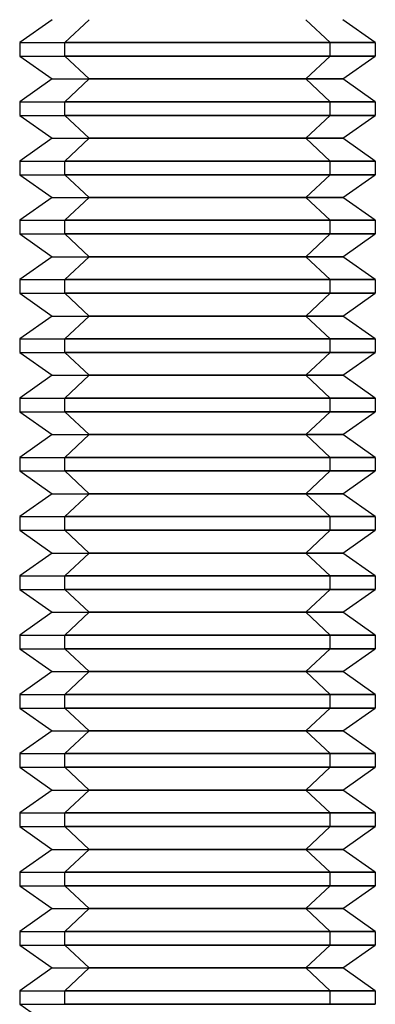
# Model space of a CAD drawing. Units: millimetres. Extents: x -299 to 251, y -74 to 101.
# Drawn here: x 73 to 79, y -44 to -27 of the extents above; entities that cross this region are included whole.
import ezdxf

# ---------------------------------------------------------------- set-up
doc = ezdxf.new("R2010")
doc.units = ezdxf.units.MM
doc.layers.add('MAIN-1', color=7, linetype='Continuous')
doc.layers.add('MAIN-2', color=7, linetype='Continuous')

msp = doc.modelspace()

# ---------------------------------------------------------------- linework, layer by layer
at = {"layer": 'MAIN-1'}
for p, q in [((73.388, -26.938), (72.838, -27.323)), ((74.01, -26.938), (73.6, -27.323)), ((78.838, -27.323), (78.288, -26.938)), ((72.838, -27.323), (73.6, -27.323)), ((72.838, -27.323), (72.838, -27.553)), ((78.838, -27.323), (73.6, -27.323)), ((73.6, -27.553), (73.6, -27.323)), ((78.838, -27.323), (78.838, -27.553)), ((72.838, -27.553), (73.6, -27.553)), ((72.838, -27.553), (73.388, -27.938)), ((74.01, -27.938), (73.6, -27.553)), ((78.838, -27.553), (73.6, -27.553)), ((78.288, -27.938), (78.838, -27.553)), ((73.388, -27.938), (72.838, -28.323)), ((73.388, -27.938), (74.01, -27.938)), ((74.01, -27.938), (73.6, -28.323)), ((78.288, -27.938), (74.01, -27.938)), ((78.838, -28.323), (78.288, -27.938)), ((72.838, -28.323), (73.6, -28.323)), ((72.838, -28.323), (72.838, -28.553)), ((78.838, -28.323), (73.6, -28.323)), ((73.6, -28.553), (73.6, -28.323)), ((78.838, -28.323), (78.838, -28.553)), ((72.838, -28.553), (73.6, -28.553)), ((72.838, -28.553), (73.388, -28.938)), ((74.01, -28.938), (73.6, -28.553)), ((78.838, -28.553), (73.6, -28.553)), ((78.288, -28.938), (78.838, -28.553)), ((73.388, -28.938), (72.838, -29.323)), ((73.388, -28.938), (74.01, -28.938)), ((74.01, -28.938), (73.6, -29.323)), ((78.288, -28.938), (74.01, -28.938)), ((78.838, -29.323), (78.288, -28.938)), ((72.838, -29.323), (73.6, -29.323)), ((72.838, -29.323), (72.838, -29.553)), ((78.838, -29.323), (73.6, -29.323)), ((73.6, -29.553), (73.6, -29.323)), ((78.838, -29.323), (78.838, -29.553)), ((72.838, -29.553), (73.6, -29.553)), ((72.838, -29.553), (73.388, -29.938)), ((74.01, -29.938), (73.6, -29.553)), ((78.838, -29.553), (73.6, -29.553)), ((78.288, -29.938), (78.838, -29.553)), ((73.388, -29.938), (72.838, -30.323)), ((73.388, -29.938), (74.01, -29.938)), ((74.01, -29.938), (73.6, -30.323)), ((78.288, -29.938), (74.01, -29.938)), ((78.838, -30.323), (78.288, -29.938)), ((72.838, -30.323), (73.6, -30.323)), ((72.838, -30.323), (72.838, -30.553)), ((78.838, -30.323), (73.6, -30.323)), ((73.6, -30.553), (73.6, -30.323)), ((78.838, -30.323), (78.838, -30.553)), ((72.838, -30.553), (73.6, -30.553)), ((72.838, -30.553), (73.388, -30.938)), ((74.01, -30.938), (73.6, -30.553)), ((78.838, -30.553), (73.6, -30.553)), ((78.288, -30.938), (78.838, -30.553)), ((73.388, -30.938), (72.838, -31.323)), ((73.388, -30.938), (74.01, -30.938)), ((74.01, -30.938), (73.6, -31.323)), ((78.288, -30.938), (74.01, -30.938)), ((78.838, -31.323), (78.288, -30.938)), ((72.838, -31.323), (73.6, -31.323)), ((72.838, -31.323), (72.838, -31.553)), ((78.838, -31.323), (73.6, -31.323)), ((73.6, -31.553), (73.6, -31.323)), ((78.838, -31.323), (78.838, -31.553)), ((72.838, -31.553), (73.6, -31.553)), ((72.838, -31.553), (73.388, -31.938)), ((74.01, -31.938), (73.6, -31.553)), ((78.838, -31.553), (73.6, -31.553)), ((78.288, -31.938), (78.838, -31.553)), ((73.388, -31.938), (72.838, -32.323)), ((73.388, -31.938), (74.01, -31.938)), ((74.01, -31.938), (73.6, -32.323)), ((78.288, -31.938), (74.01, -31.938)), ((78.838, -32.323), (78.288, -31.938)), ((72.838, -32.323), (73.6, -32.323)), ((72.838, -32.323), (72.838, -32.553)), ((78.838, -32.323), (73.6, -32.323)), ((73.6, -32.553), (73.6, -32.323)), ((78.838, -32.323), (78.838, -32.553)), ((72.838, -32.553), (73.6, -32.553)), ((72.838, -32.553), (73.388, -32.938)), ((74.01, -32.938), (73.6, -32.553)), ((78.838, -32.553), (73.6, -32.553)), ((78.288, -32.938), (78.838, -32.553)), ((73.388, -32.938), (72.838, -33.323)), ((73.388, -32.938), (74.01, -32.938)), ((74.01, -32.938), (73.6, -33.323)), ((78.288, -32.938), (74.01, -32.938)), ((78.838, -33.323), (78.288, -32.938)), ((72.838, -33.323), (73.6, -33.323)), ((72.838, -33.323), (72.838, -33.553)), ((78.838, -33.323), (73.6, -33.323)), ((73.6, -33.553), (73.6, -33.323)), ((78.838, -33.323), (78.838, -33.553)), ((72.838, -33.553), (73.6, -33.553)), ((72.838, -33.553), (73.388, -33.938)), ((74.01, -33.938), (73.6, -33.553)), ((78.838, -33.553), (73.6, -33.553)), ((78.288, -33.938), (78.838, -33.553)), ((73.388, -33.938), (72.838, -34.323)), ((73.388, -33.938), (74.01, -33.938)), ((74.01, -33.938), (73.6, -34.323)), ((78.288, -33.938), (74.01, -33.938)), ((78.838, -34.323), (78.288, -33.938)), ((72.838, -34.323), (73.6, -34.323)), ((72.838, -34.323), (72.838, -34.553)), ((78.838, -34.323), (73.6, -34.323)), ((73.6, -34.553), (73.6, -34.323)), ((78.838, -34.323), (78.838, -34.553)), ((72.838, -34.553), (73.6, -34.553)), ((72.838, -34.553), (73.388, -34.938)), ((74.01, -34.938), (73.6, -34.553)), ((78.838, -34.553), (73.6, -34.553)), ((78.288, -34.938), (78.838, -34.553)), ((73.388, -34.938), (72.838, -35.323)), ((73.388, -34.938), (74.01, -34.938)), ((74.01, -34.938), (73.6, -35.323)), ((78.288, -34.938), (74.01, -34.938)), ((78.838, -35.323), (78.288, -34.938)), ((72.838, -35.323), (73.6, -35.323)), ((72.838, -35.323), (72.838, -35.553)), ((78.838, -35.323), (73.6, -35.323)), ((73.6, -35.553), (73.6, -35.323)), ((78.838, -35.323), (78.838, -35.553)), ((72.838, -35.553), (73.6, -35.553)), ((72.838, -35.553), (73.388, -35.938)), ((74.01, -35.938), (73.6, -35.553)), ((78.838, -35.553), (73.6, -35.553)), ((78.288, -35.938), (78.838, -35.553)), ((73.388, -35.938), (72.838, -36.323)), ((73.388, -35.938), (74.01, -35.938)), ((74.01, -35.938), (73.6, -36.323)), ((78.288, -35.938), (74.01, -35.938)), ((78.838, -36.323), (78.288, -35.938)), ((72.838, -36.323), (73.6, -36.323)), ((72.838, -36.323), (72.838, -36.553)), ((78.838, -36.323), (73.6, -36.323)), ((73.6, -36.553), (73.6, -36.323)), ((78.838, -36.323), (78.838, -36.553)), ((72.838, -36.553), (73.6, -36.553)), ((72.838, -36.553), (73.388, -36.938)), ((74.01, -36.938), (73.6, -36.553)), ((78.838, -36.553), (73.6, -36.553)), ((78.288, -36.938), (78.838, -36.553)), ((73.388, -36.938), (72.838, -37.323)), ((73.388, -36.938), (74.01, -36.938)), ((74.01, -36.938), (73.6, -37.323)), ((78.288, -36.938), (74.01, -36.938)), ((78.838, -37.323), (78.288, -36.938)), ((72.838, -37.323), (73.6, -37.323)), ((72.838, -37.323), (72.838, -37.553)), ((78.838, -37.323), (73.6, -37.323)), ((73.6, -37.553), (73.6, -37.323)), ((78.838, -37.323), (78.838, -37.553)), ((72.838, -37.553), (73.6, -37.553)), ((72.838, -37.553), (73.388, -37.938)), ((74.01, -37.938), (73.6, -37.553)), ((78.838, -37.553), (73.6, -37.553)), ((78.288, -37.938), (78.838, -37.553)), ((73.388, -37.938), (72.838, -38.323)), ((73.388, -37.938), (74.01, -37.938)), ((74.01, -37.938), (73.6, -38.323)), ((78.288, -37.938), (74.01, -37.938)), ((78.838, -38.323), (78.288, -37.938)), ((72.838, -38.323), (73.6, -38.323)), ((72.838, -38.323), (72.838, -38.553)), ((78.838, -38.323), (73.6, -38.323)), ((73.6, -38.553), (73.6, -38.323)), ((78.838, -38.323), (78.838, -38.553)), ((72.838, -38.553), (73.6, -38.553)), ((72.838, -38.553), (73.388, -38.938)), ((74.01, -38.938), (73.6, -38.553)), ((78.838, -38.553), (73.6, -38.553)), ((78.288, -38.938), (78.838, -38.553)), ((73.388, -38.938), (72.838, -39.323)), ((73.388, -38.938), (74.01, -38.938)), ((74.01, -38.938), (73.6, -39.323)), ((78.288, -38.938), (74.01, -38.938)), ((78.838, -39.323), (78.288, -38.938)), ((72.838, -39.323), (73.6, -39.323)), ((72.838, -39.323), (72.838, -39.553)), ((78.838, -39.323), (73.6, -39.323)), ((73.6, -39.553), (73.6, -39.323)), ((78.838, -39.323), (78.838, -39.553)), ((72.838, -39.553), (73.6, -39.553)), ((72.838, -39.553), (73.388, -39.938)), ((74.01, -39.938), (73.6, -39.553)), ((78.838, -39.553), (73.6, -39.553)), ((78.288, -39.938), (78.838, -39.553)), ((73.388, -39.938), (72.838, -40.323)), ((73.388, -39.938), (74.01, -39.938)), ((74.01, -39.938), (73.6, -40.323)), ((78.288, -39.938), (74.01, -39.938)), ((78.838, -40.323), (78.288, -39.938)), ((72.838, -40.323), (73.6, -40.323)), ((72.838, -40.323), (72.838, -40.553)), ((78.838, -40.323), (73.6, -40.323)), ((73.6, -40.553), (73.6, -40.323)), ((78.838, -40.323), (78.838, -40.553)), ((72.838, -40.553), (73.6, -40.553)), ((72.838, -40.553), (73.388, -40.938)), ((74.01, -40.938), (73.6, -40.553)), ((78.838, -40.553), (73.6, -40.553)), ((78.288, -40.938), (78.838, -40.553)), ((73.388, -40.938), (72.838, -41.323)), ((73.388, -40.938), (74.01, -40.938)), ((74.01, -40.938), (73.6, -41.323)), ((78.288, -40.938), (74.01, -40.938)), ((78.838, -41.323), (78.288, -40.938)), ((72.838, -41.323), (73.6, -41.323)), ((72.838, -41.323), (72.838, -41.553)), ((78.838, -41.323), (73.6, -41.323)), ((73.6, -41.553), (73.6, -41.323)), ((78.838, -41.323), (78.838, -41.553)), ((72.838, -41.553), (73.6, -41.553)), ((72.838, -41.553), (73.388, -41.938)), ((74.01, -41.938), (73.6, -41.553)), ((78.838, -41.553), (73.6, -41.553)), ((78.288, -41.938), (78.838, -41.553)), ((73.388, -41.938), (72.838, -42.323)), ((73.388, -41.938), (74.01, -41.938)), ((74.01, -41.938), (73.6, -42.323)), ((78.288, -41.938), (74.01, -41.938)), ((78.838, -42.323), (78.288, -41.938)), ((72.838, -42.323), (73.6, -42.323)), ((72.838, -42.323), (72.838, -42.553)), ((78.838, -42.323), (73.6, -42.323)), ((73.6, -42.553), (73.6, -42.323)), ((78.838, -42.323), (78.838, -42.553)), ((72.838, -42.553), (73.6, -42.553)), ((72.838, -42.553), (73.388, -42.938)), ((74.01, -42.938), (73.6, -42.553)), ((78.838, -42.553), (73.6, -42.553)), ((78.288, -42.938), (78.838, -42.553)), ((73.388, -42.938), (72.838, -43.323)), ((73.388, -42.938), (74.01, -42.938)), ((74.01, -42.938), (73.6, -43.323)), ((78.288, -42.938), (74.01, -42.938)), ((78.838, -43.323), (78.288, -42.938)), ((72.838, -43.323), (73.6, -43.323)), ((72.838, -43.323), (72.838, -43.553)), ((78.838, -43.323), (73.6, -43.323)), ((73.6, -43.553), (73.6, -43.323)), ((78.838, -43.323), (78.838, -43.553)), ((72.838, -43.553), (73.6, -43.553)), ((72.838, -43.553), (73.223, -43.823)), ((78.838, -43.553), (73.6, -43.553))]:
    msp.add_line(p, q, dxfattribs=at)
at = {"layer": 'MAIN-2'}
for p, q in [((77.666, -26.938), (78.076, -27.323)), ((72.838, -27.323), (78.076, -27.323)), ((78.076, -27.323), (78.838, -27.323)), ((78.076, -27.553), (78.076, -27.323)), ((72.838, -27.553), (78.076, -27.553)), ((77.666, -27.938), (78.076, -27.553)), ((78.076, -27.553), (78.838, -27.553)), ((73.388, -27.938), (77.666, -27.938)), ((77.666, -27.938), (78.288, -27.938)), ((77.666, -27.938), (78.076, -28.323)), ((72.838, -28.323), (78.076, -28.323)), ((78.076, -28.323), (78.838, -28.323)), ((78.076, -28.553), (78.076, -28.323)), ((72.838, -28.553), (78.076, -28.553)), ((77.666, -28.938), (78.076, -28.553)), ((78.076, -28.553), (78.838, -28.553)), ((73.388, -28.938), (77.666, -28.938)), ((77.666, -28.938), (78.288, -28.938)), ((77.666, -28.938), (78.076, -29.323)), ((72.838, -29.323), (78.076, -29.323)), ((78.076, -29.323), (78.838, -29.323)), ((78.076, -29.553), (78.076, -29.323)), ((72.838, -29.553), (78.076, -29.553)), ((77.666, -29.938), (78.076, -29.553)), ((78.076, -29.553), (78.838, -29.553)), ((73.388, -29.938), (77.666, -29.938)), ((77.666, -29.938), (78.288, -29.938)), ((77.666, -29.938), (78.076, -30.323)), ((72.838, -30.323), (78.076, -30.323)), ((78.076, -30.323), (78.838, -30.323)), ((78.076, -30.553), (78.076, -30.323)), ((72.838, -30.553), (78.076, -30.553)), ((77.666, -30.938), (78.076, -30.553)), ((78.076, -30.553), (78.838, -30.553)), ((73.388, -30.938), (77.666, -30.938)), ((77.666, -30.938), (78.288, -30.938)), ((77.666, -30.938), (78.076, -31.323)), ((72.838, -31.323), (78.076, -31.323)), ((78.076, -31.323), (78.838, -31.323)), ((78.076, -31.553), (78.076, -31.323)), ((72.838, -31.553), (78.076, -31.553)), ((77.666, -31.938), (78.076, -31.553)), ((78.076, -31.553), (78.838, -31.553)), ((73.388, -31.938), (77.666, -31.938)), ((77.666, -31.938), (78.288, -31.938)), ((77.666, -31.938), (78.076, -32.323)), ((72.838, -32.323), (78.076, -32.323)), ((78.076, -32.323), (78.838, -32.323)), ((78.076, -32.553), (78.076, -32.323)), ((72.838, -32.553), (78.076, -32.553)), ((77.666, -32.938), (78.076, -32.553)), ((78.076, -32.553), (78.838, -32.553)), ((73.388, -32.938), (77.666, -32.938)), ((77.666, -32.938), (78.288, -32.938)), ((77.666, -32.938), (78.076, -33.323)), ((72.838, -33.323), (78.076, -33.323)), ((78.076, -33.323), (78.838, -33.323)), ((78.076, -33.553), (78.076, -33.323)), ((72.838, -33.553), (78.076, -33.553)), ((77.666, -33.938), (78.076, -33.553)), ((78.076, -33.553), (78.838, -33.553)), ((73.388, -33.938), (77.666, -33.938)), ((77.666, -33.938), (78.288, -33.938)), ((77.666, -33.938), (78.076, -34.323)), ((72.838, -34.323), (78.076, -34.323)), ((78.076, -34.323), (78.838, -34.323)), ((78.076, -34.553), (78.076, -34.323)), ((72.838, -34.553), (78.076, -34.553)), ((77.666, -34.938), (78.076, -34.553)), ((78.076, -34.553), (78.838, -34.553)), ((73.388, -34.938), (77.666, -34.938)), ((77.666, -34.938), (78.288, -34.938)), ((77.666, -34.938), (78.076, -35.323)), ((72.838, -35.323), (78.076, -35.323)), ((78.076, -35.323), (78.838, -35.323)), ((78.076, -35.553), (78.076, -35.323)), ((72.838, -35.553), (78.076, -35.553)), ((77.666, -35.938), (78.076, -35.553)), ((78.076, -35.553), (78.838, -35.553)), ((73.388, -35.938), (77.666, -35.938)), ((77.666, -35.938), (78.288, -35.938)), ((77.666, -35.938), (78.076, -36.323)), ((72.838, -36.323), (78.076, -36.323)), ((78.076, -36.323), (78.838, -36.323)), ((78.076, -36.553), (78.076, -36.323)), ((72.838, -36.553), (78.076, -36.553)), ((77.666, -36.938), (78.076, -36.553)), ((78.076, -36.553), (78.838, -36.553)), ((73.388, -36.938), (77.666, -36.938)), ((77.666, -36.938), (78.288, -36.938)), ((77.666, -36.938), (78.076, -37.323)), ((72.838, -37.323), (78.076, -37.323)), ((78.076, -37.323), (78.838, -37.323)), ((78.076, -37.553), (78.076, -37.323)), ((72.838, -37.553), (78.076, -37.553)), ((77.666, -37.938), (78.076, -37.553)), ((78.076, -37.553), (78.838, -37.553)), ((73.388, -37.938), (77.666, -37.938)), ((77.666, -37.938), (78.288, -37.938)), ((77.666, -37.938), (78.076, -38.323)), ((72.838, -38.323), (78.076, -38.323)), ((78.076, -38.323), (78.838, -38.323)), ((78.076, -38.553), (78.076, -38.323)), ((72.838, -38.553), (78.076, -38.553)), ((77.666, -38.938), (78.076, -38.553)), ((78.076, -38.553), (78.838, -38.553)), ((73.388, -38.938), (77.666, -38.938)), ((77.666, -38.938), (78.288, -38.938)), ((77.666, -38.938), (78.076, -39.323)), ((72.838, -39.323), (78.076, -39.323)), ((78.076, -39.323), (78.838, -39.323)), ((78.076, -39.553), (78.076, -39.323)), ((72.838, -39.553), (78.076, -39.553)), ((77.666, -39.938), (78.076, -39.553)), ((78.076, -39.553), (78.838, -39.553)), ((73.388, -39.938), (77.666, -39.938)), ((77.666, -39.938), (78.288, -39.938)), ((77.666, -39.938), (78.076, -40.323)), ((72.838, -40.323), (78.076, -40.323)), ((78.076, -40.323), (78.838, -40.323)), ((78.076, -40.553), (78.076, -40.323)), ((72.838, -40.553), (78.076, -40.553)), ((77.666, -40.938), (78.076, -40.553)), ((78.076, -40.553), (78.838, -40.553)), ((73.388, -40.938), (77.666, -40.938)), ((77.666, -40.938), (78.288, -40.938)), ((77.666, -40.938), (78.076, -41.323)), ((72.838, -41.323), (78.076, -41.323)), ((78.076, -41.323), (78.838, -41.323)), ((78.076, -41.553), (78.076, -41.323)), ((72.838, -41.553), (78.076, -41.553)), ((77.666, -41.938), (78.076, -41.553)), ((78.076, -41.553), (78.838, -41.553)), ((73.388, -41.938), (77.666, -41.938)), ((77.666, -41.938), (78.288, -41.938)), ((77.666, -41.938), (78.076, -42.323)), ((72.838, -42.323), (78.076, -42.323)), ((78.076, -42.323), (78.838, -42.323)), ((78.076, -42.553), (78.076, -42.323)), ((72.838, -42.553), (78.076, -42.553)), ((77.666, -42.938), (78.076, -42.553)), ((78.076, -42.553), (78.838, -42.553)), ((73.388, -42.938), (77.666, -42.938)), ((77.666, -42.938), (78.288, -42.938)), ((77.666, -42.938), (78.076, -43.323)), ((72.838, -43.323), (78.076, -43.323)), ((78.076, -43.323), (78.838, -43.323)), ((78.076, -43.553), (78.076, -43.323)), ((72.838, -43.553), (78.076, -43.553)), ((78.076, -43.553), (78.838, -43.553))]:
    msp.add_line(p, q, dxfattribs=at)

doc.saveas('drawing.dxf')
